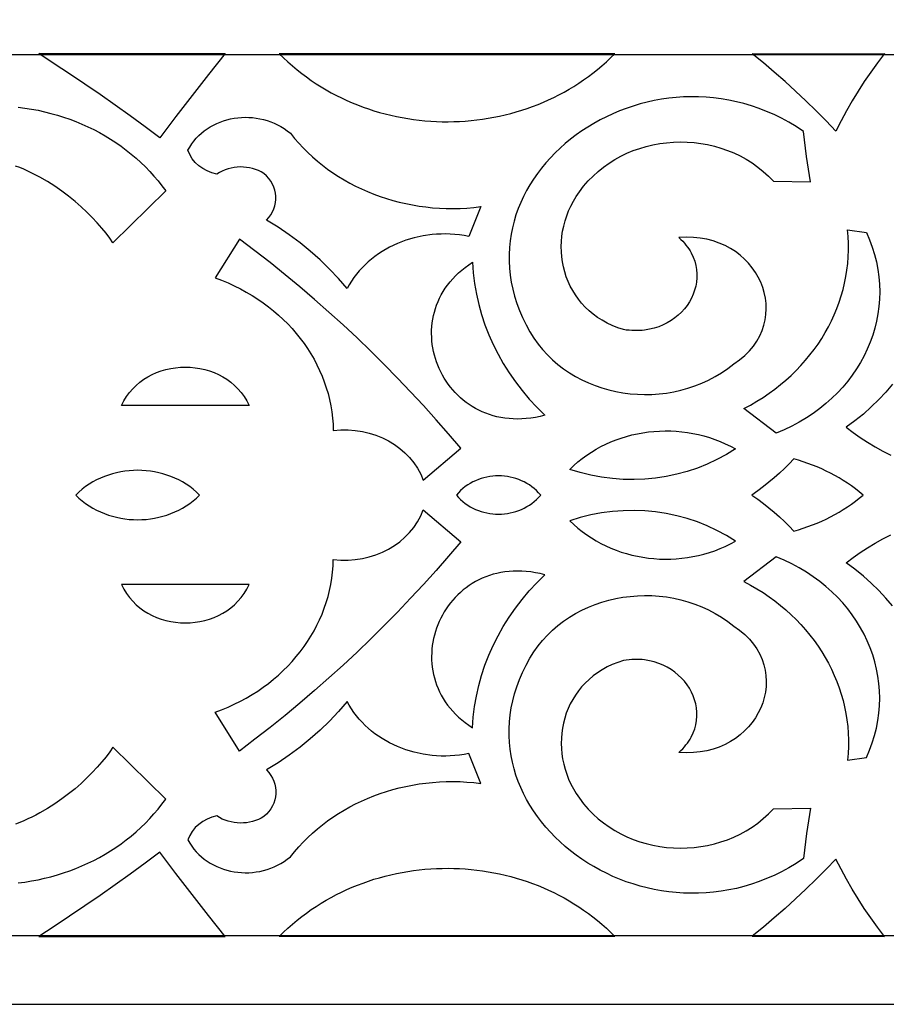
# Model space of a CAD drawing. Extents: x -825 to 825, y -450 to 450.
# Drawn here: x -82 to -14, y -300 to -223 of the extents above; entities that cross this region are included whole.
import ezdxf

# ---------------------------------------------------------------- set-up
doc = ezdxf.new("R2010")
doc.units = 0
doc.layers.add('CALQUE2', color=18, linetype='CONTINUOUS')
doc.layers.add('LAYER_1', color=18, linetype='CONTINUOUS')

msp = doc.modelspace()

# ---------------------------------------------------------------- linework, layer by layer
at = {"layer": 'CALQUE2'}
for points in [[(-669.6, 294.6), (-669.6, -294.6), (669.6, -294.6), (669.6, 294.6)], [(-600.4, -225.4), (600.4, -225.4), (600.4, 225.4), (-600.4, 225.4)], [(-66.085, -225.334), (-67.4, -226.968), (-68.696, -228.613), (-69.973, -230.269), (-71.23, -231.938), (-72.388, -231.077), (-73.554, -230.227), (-74.73, -229.386), (-75.915, -228.555), (-77.109, -227.735), (-78.311, -226.924), (-79.522, -226.124), (-80.743, -225.334)], [(-61.837, -225.336), (-61.5, -225.668), (-61.155, -225.989), (-60.803, -226.3), (-60.444, -226.599), (-60.079, -226.888), (-59.707, -227.167), (-59.329, -227.435), (-58.945, -227.692), (-58.555, -227.938), (-58.16, -228.174), (-57.759, -228.399), (-57.354, -228.613), (-56.944, -228.817), (-56.53, -229.01), (-56.111, -229.192), (-55.688, -229.364), (-55.261, -229.526), (-54.831, -229.676), (-54.398, -229.816), (-53.962, -229.946), (-53.523, -230.065), (-53.081, -230.173), (-52.637, -230.271), (-52.191, -230.359), (-51.743, -230.436), (-51.294, -230.502), (-50.844, -230.558), (-50.392, -230.603), (-49.939, -230.638), (-49.486, -230.663), (-49.033, -230.677), (-48.579, -230.68), (-48.126, -230.673), (-47.673, -230.656), (-47.221, -230.628), (-46.769, -230.59), (-46.319, -230.541), (-45.87, -230.482), (-45.423, -230.413), (-44.977, -230.333), (-44.534, -230.243), (-44.093, -230.143), (-43.655, -230.032), (-43.219, -229.911), (-42.787, -229.78), (-42.357, -229.638), (-41.932, -229.486), (-41.51, -229.324), (-41.092, -229.151), (-40.679, -228.968), (-40.27, -228.775), (-39.866, -228.572), (-39.467, -228.358), (-39.073, -228.135), (-38.684, -227.901), (-38.302, -227.656), (-37.925, -227.402), (-37.555, -227.137), (-37.191, -226.863), (-36.834, -226.578), (-36.484, -226.283), (-36.141, -225.977), (-35.806, -225.662), (-35.478, -225.336)], [(-14.277, -225.335), (-14.832, -226.055), (-15.365, -226.787), (-15.876, -227.531), (-16.366, -228.286), (-16.834, -229.052), (-17.279, -229.829), (-17.702, -230.615), (-18.103, -231.412), (-18.874, -230.612), (-19.66, -229.823), (-20.461, -229.047), (-21.275, -228.282), (-22.104, -227.528), (-22.946, -226.787), (-23.802, -226.058), (-24.672, -225.341)], [(-38.255, -236.194), (-37.924, -235.751), (-37.568, -235.335), (-37.19, -234.944), (-36.791, -234.58), (-36.371, -234.243), (-35.933, -233.931), (-35.479, -233.646), (-35.009, -233.388), (-34.525, -233.156), (-34.029, -232.951), (-33.522, -232.773), (-33.006, -232.621), (-32.481, -232.497), (-31.951, -232.4), (-31.415, -232.329), (-30.876, -232.286), (-30.336, -232.27), (-29.794, -232.282), (-29.254, -232.321), (-28.717, -232.387), (-28.183, -232.482), (-27.655, -232.603), (-27.134, -232.753), (-26.622, -232.93), (-26.12, -233.136), (-25.629, -233.369), (-25.152, -233.631), (-24.689, -233.92), (-24.242, -234.238), (-23.812, -234.584), (-23.402, -234.959), (-23.012, -235.362), (-20.107, -235.399), (-20.407, -233.422), (-20.657, -231.439), (-21.226, -231.068), (-21.801, -230.726), (-22.38, -230.412), (-22.964, -230.126), (-23.551, -229.869), (-24.142, -229.638), (-24.734, -229.435), (-25.329, -229.258), (-25.925, -229.106), (-26.522, -228.98), (-27.118, -228.88), (-27.714, -228.803), (-28.308, -228.751), (-28.901, -228.722), (-29.49, -228.717), (-30.077, -228.734), (-30.66, -228.773), (-31.238, -228.834), (-31.812, -228.917), (-32.379, -229.02), (-32.94, -229.143), (-33.494, -229.287), (-34.041, -229.45), (-34.579, -229.632), (-35.109, -229.832), (-35.629, -230.051), (-36.139, -230.287), (-36.638, -230.541), (-37.125, -230.811), (-37.601, -231.097), (-38.064, -231.399), (-38.514, -231.716), (-38.95, -232.048), (-39.371, -232.395), (-39.778, -232.755), (-40.168, -233.129), (-40.542, -233.516), (-40.899, -233.916), (-41.238, -234.327), (-41.559, -234.75), (-41.862, -235.185), (-42.144, -235.63), (-42.407, -236.085), (-42.648, -236.55), (-42.868, -237.024), (-43.067, -237.508), (-43.242, -237.999), (-43.394, -238.499), (-43.522, -239.006), (-43.626, -239.52), (-43.704, -240.04), (-43.757, -240.567), (-43.783, -241.099), (-43.782, -241.637), (-43.753, -242.179), (-43.696, -242.726), (-43.61, -243.276), (-43.494, -243.829), (-43.348, -244.386), (-43.172, -244.945), (-42.963, -245.505), (-42.723, -246.068), (-42.45, -246.631), (-42.143, -247.195), (-41.84, -247.681), (-41.509, -248.144), (-41.153, -248.583), (-40.772, -248.997), (-40.369, -249.386), (-39.944, -249.75), (-39.499, -250.089), (-39.036, -250.402), (-38.556, -250.69), (-38.06, -250.952), (-37.55, -251.187), (-37.027, -251.397), (-36.493, -251.58), (-35.949, -251.736), (-35.397, -251.864), (-34.838, -251.966), (-34.273, -252.04), (-33.705, -252.087), (-33.133, -252.105), (-32.561, -252.096), (-31.989, -252.058), (-31.418, -251.991), (-30.851, -251.896), (-30.288, -251.771), (-29.732, -251.617), (-29.183, -251.434), (-28.643, -251.221), (-28.113, -250.978), (-27.595, -250.704), (-27.09, -250.401), (-26.601, -250.066), (-26.127, -249.701), (-25.673, -249.379), (-25.266, -249.036), (-24.906, -248.675), (-24.591, -248.298), (-24.32, -247.907), (-24.093, -247.504), (-23.908, -247.091), (-23.765, -246.67), (-23.663, -246.245), (-23.6, -245.815), (-23.577, -245.385), (-23.591, -244.955), (-23.643, -244.528), (-23.73, -244.106), (-23.853, -243.691), (-24.011, -243.286), (-24.201, -242.892), (-24.424, -242.511), (-24.679, -242.146), (-24.964, -241.799), (-25.279, -241.472), (-25.623, -241.166), (-25.994, -240.885), (-26.393, -240.63), (-26.817, -240.403), (-27.267, -240.206), (-27.741, -240.042), (-28.238, -239.913), (-28.758, -239.82), (-29.299, -239.766), (-29.86, -239.754), (-30.441, -239.784), (-30.289, -239.926), (-30.145, -240.071), (-30.011, -240.219), (-29.886, -240.369), (-29.77, -240.522), (-29.663, -240.676), (-29.564, -240.832), (-29.475, -240.99), (-29.32, -241.31), (-29.199, -241.635), (-29.11, -241.963), (-29.053, -242.293), (-29.026, -242.623), (-29.029, -242.952), (-29.061, -243.278), (-29.12, -243.601), (-29.207, -243.918), (-29.319, -244.228), (-29.457, -244.529), (-29.619, -244.821), (-29.804, -245.102), (-30.012, -245.371), (-30.241, -245.625), (-30.492, -245.864), (-30.762, -246.086), (-31.051, -246.29), (-31.358, -246.474), (-31.682, -246.637), (-32.023, -246.777), (-32.379, -246.893), (-32.75, -246.984), (-33.134, -247.048), (-33.331, -247.069), (-33.531, -247.083), (-33.734, -247.09), (-33.94, -247.089), (-34.148, -247.081), (-34.36, -247.064), (-34.573, -247.039), (-34.789, -247.006), (-35.242, -246.858), (-35.673, -246.686), (-36.083, -246.493), (-36.471, -246.279), (-36.837, -246.045), (-37.181, -245.792), (-37.504, -245.522), (-37.805, -245.235), (-38.083, -244.932), (-38.34, -244.616), (-38.575, -244.286), (-38.787, -243.943), (-38.977, -243.59), (-39.145, -243.227), (-39.29, -242.854), (-39.413, -242.474), (-39.513, -242.087), (-39.591, -241.694), (-39.645, -241.296), (-39.677, -240.895), (-39.687, -240.491), (-39.673, -240.086), (-39.636, -239.68), (-39.576, -239.276), (-39.493, -238.873), (-39.386, -238.473), (-39.256, -238.077), (-39.103, -237.686), (-38.926, -237.301), (-38.726, -236.923), (-38.502, -236.554)], [(-69.02, -232.923), (-68.877, -232.668), (-68.719, -232.425), (-68.547, -232.195), (-68.362, -231.978), (-68.164, -231.774), (-67.954, -231.582), (-67.733, -231.404), (-67.502, -231.239), (-67.262, -231.087), (-67.013, -230.949), (-66.757, -230.825), (-66.493, -230.714), (-66.224, -230.617), (-65.948, -230.534), (-65.669, -230.466), (-65.385, -230.411), (-65.098, -230.371), (-64.809, -230.346), (-64.519, -230.335), (-64.228, -230.339), (-63.937, -230.358), (-63.647, -230.392), (-63.358, -230.441), (-63.072, -230.506), (-62.79, -230.586), (-62.511, -230.682), (-62.238, -230.793), (-61.97, -230.92), (-61.708, -231.063), (-61.454, -231.223), (-61.207, -231.398), (-60.97, -231.59), (-60.65, -231.986), (-60.315, -232.37), (-59.967, -232.742), (-59.606, -233.101), (-59.233, -233.447), (-58.847, -233.78), (-58.449, -234.101), (-58.04, -234.408), (-57.62, -234.701), (-57.19, -234.981), (-56.75, -235.247), (-56.3, -235.5), (-55.841, -235.738), (-55.374, -235.962), (-54.898, -236.171), (-54.415, -236.366), (-53.925, -236.546), (-53.427, -236.711), (-52.924, -236.861), (-52.414, -236.995), (-51.899, -237.114), (-51.379, -237.217), (-50.854, -237.305), (-50.325, -237.377), (-49.792, -237.432), (-49.257, -237.471), (-48.718, -237.493), (-48.177, -237.499), (-47.634, -237.488), (-47.09, -237.46), (-46.545, -237.414), (-45.999, -237.351), (-46.949, -239.695), (-47.312, -239.627), (-47.676, -239.573), (-48.04, -239.534), (-48.403, -239.509), (-48.765, -239.497), (-49.125, -239.5), (-49.483, -239.516), (-49.839, -239.545), (-50.542, -239.643), (-51.23, -239.793), (-51.899, -239.992), (-52.546, -240.239), (-53.168, -240.533), (-53.761, -240.873), (-54.045, -241.059), (-54.321, -241.256), (-54.588, -241.464), (-54.845, -241.682), (-55.093, -241.91), (-55.33, -242.148), (-55.557, -242.396), (-55.772, -242.654), (-55.976, -242.921), (-56.167, -243.197), (-56.346, -243.483), (-56.513, -243.777), (-57.179, -243), (-57.883, -242.251), (-58.624, -241.532), (-59.4, -240.843), (-60.21, -240.185), (-61.053, -239.56), (-61.927, -238.968), (-62.832, -238.41), (-62.648, -238.203), (-62.491, -237.984), (-62.361, -237.756), (-62.257, -237.521), (-62.179, -237.28), (-62.128, -237.035), (-62.104, -236.787), (-62.105, -236.539), (-62.133, -236.293), (-62.186, -236.049), (-62.265, -235.81), (-62.37, -235.577), (-62.501, -235.352), (-62.657, -235.137), (-62.838, -234.934), (-63.045, -234.745), (-63.258, -234.623), (-63.479, -234.517), (-63.706, -234.429), (-63.939, -234.357), (-64.176, -234.302), (-64.416, -234.263), (-64.658, -234.241), (-64.901, -234.236), (-65.144, -234.248), (-65.385, -234.276), (-65.624, -234.321), (-65.859, -234.382), (-66.09, -234.46), (-66.314, -234.554), (-66.531, -234.665), (-66.74, -234.792), (-67.137, -234.691), (-67.51, -234.545), (-67.856, -234.358), (-68.169, -234.133), (-68.446, -233.874), (-68.683, -233.584), (-68.875, -233.265)], [(-25.33, -253.208), (-24.815, -252.93), (-24.314, -252.638), (-23.828, -252.332), (-23.357, -252.012), (-22.901, -251.678), (-22.46, -251.331), (-22.034, -250.972), (-21.624, -250.6), (-21.231, -250.217), (-20.853, -249.822), (-20.492, -249.417), (-20.148, -249.001), (-19.821, -248.575), (-19.512, -248.14), (-19.22, -247.696), (-18.945, -247.243), (-18.689, -246.782), (-18.451, -246.313), (-18.232, -245.836), (-18.031, -245.353), (-17.849, -244.863), (-17.687, -244.368), (-17.545, -243.866), (-17.422, -243.36), (-17.319, -242.849), (-17.237, -242.333), (-17.175, -241.814), (-17.134, -241.291), (-17.115, -240.766), (-17.116, -240.237), (-17.14, -239.707), (-17.185, -239.175), (-15.71, -239.383), (-15.461, -239.956), (-15.246, -240.533), (-15.065, -241.114), (-14.918, -241.697), (-14.805, -242.281), (-14.724, -242.866), (-14.676, -243.451), (-14.661, -244.034), (-14.676, -244.615), (-14.723, -245.193), (-14.801, -245.766), (-14.91, -246.335), (-15.048, -246.897), (-15.216, -247.452), (-15.413, -247.999), (-15.638, -248.536), (-15.892, -249.064), (-16.174, -249.582), (-16.483, -250.087), (-16.819, -250.579), (-17.181, -251.058), (-17.57, -251.522), (-17.984, -251.97), (-18.424, -252.402), (-18.888, -252.816), (-19.377, -253.211), (-19.889, -253.587), (-20.426, -253.943), (-20.985, -254.277), (-21.567, -254.589), (-22.171, -254.878), (-22.798, -255.142)], [(-66.884, -242.935), (-66.37, -243.128), (-65.867, -243.338), (-65.375, -243.562), (-64.896, -243.802), (-64.429, -244.056), (-63.974, -244.324), (-63.533, -244.606), (-63.105, -244.901), (-62.69, -245.209), (-62.289, -245.53), (-61.902, -245.863), (-61.529, -246.207), (-61.172, -246.563), (-60.829, -246.93), (-60.502, -247.307), (-60.19, -247.694), (-59.895, -248.091), (-59.615, -248.497), (-59.353, -248.913), (-59.107, -249.336), (-58.879, -249.768), (-58.668, -250.208), (-58.475, -250.654), (-58.3, -251.108), (-58.144, -251.568), (-58.006, -252.035), (-57.888, -252.506), (-57.789, -252.984), (-57.71, -253.466), (-57.65, -253.953), (-57.612, -254.443), (-57.593, -254.938), (-57.011, -254.887), (-56.435, -254.883), (-55.867, -254.923), (-55.311, -255.007), (-54.768, -255.133), (-54.243, -255.298), (-53.737, -255.503), (-53.254, -255.745), (-52.795, -256.023), (-52.365, -256.334), (-51.965, -256.679), (-51.599, -257.055), (-51.269, -257.46), (-50.977, -257.893), (-50.728, -258.353), (-50.523, -258.838), (-47.586, -256.329), (-48.541, -255.199), (-49.515, -254.082), (-50.507, -252.978), (-51.517, -251.888), (-52.545, -250.81), (-53.59, -249.747), (-54.652, -248.697), (-55.732, -247.661), (-56.828, -246.639), (-57.942, -245.632), (-59.072, -244.639), (-60.218, -243.66), (-61.381, -242.696), (-62.56, -241.747), (-63.754, -240.813), (-64.965, -239.895)], [(-46.653, -241.722), (-46.593, -242.559), (-46.492, -243.39), (-46.349, -244.213), (-46.165, -245.028), (-45.941, -245.834), (-45.678, -246.628), (-45.375, -247.411), (-45.033, -248.181), (-44.653, -248.937), (-44.236, -249.677), (-43.782, -250.401), (-43.291, -251.107), (-42.764, -251.795), (-42.201, -252.463), (-41.604, -253.11), (-40.972, -253.735), (-41.345, -253.826), (-41.713, -253.9), (-42.074, -253.957), (-42.43, -253.997), (-42.779, -254.021), (-43.122, -254.029), (-43.459, -254.022), (-43.788, -254), (-44.111, -253.963), (-44.427, -253.913), (-44.735, -253.848), (-45.037, -253.771), (-45.33, -253.68), (-45.617, -253.577), (-45.895, -253.462), (-46.165, -253.336), (-46.427, -253.198), (-46.681, -253.049), (-46.926, -252.891), (-47.163, -252.722), (-47.391, -252.543), (-47.61, -252.356), (-47.82, -252.159), (-48.021, -251.955), (-48.212, -251.742), (-48.394, -251.522), (-48.566, -251.295), (-48.728, -251.062), (-48.881, -250.822), (-49.023, -250.576), (-49.154, -250.325), (-49.275, -250.069), (-49.386, -249.808), (-49.485, -249.544), (-49.574, -249.275), (-49.651, -249.003), (-49.718, -248.728), (-49.772, -248.451), (-49.815, -248.172), (-49.847, -247.891), (-49.866, -247.608), (-49.873, -247.325), (-49.868, -247.042), (-49.851, -246.758), (-49.821, -246.475), (-49.778, -246.193), (-49.723, -245.912), (-49.654, -245.632), (-49.572, -245.355), (-49.477, -245.08), (-49.368, -244.808), (-49.246, -244.539), (-49.11, -244.274), (-48.959, -244.013), (-48.795, -243.757), (-48.616, -243.505), (-48.423, -243.259), (-48.215, -243.019), (-47.993, -242.785), (-47.755, -242.558), (-47.503, -242.337), (-47.235, -242.124), (-46.951, -241.919)], [(-74.223, -252.981), (-74.043, -252.614), (-73.838, -252.272), (-73.608, -251.952), (-73.356, -251.657), (-73.083, -251.385), (-72.792, -251.137), (-72.484, -250.912), (-72.16, -250.711), (-71.822, -250.534), (-71.473, -250.38), (-71.113, -250.25), (-70.745, -250.144), (-70.369, -250.061), (-69.989, -250.002), (-69.605, -249.966), (-69.22, -249.955), (-68.835, -249.966), (-68.451, -250.002), (-68.071, -250.061), (-67.695, -250.144), (-67.327, -250.25), (-66.967, -250.38), (-66.618, -250.534), (-66.28, -250.711), (-65.956, -250.912), (-65.648, -251.137), (-65.357, -251.385), (-65.084, -251.657), (-64.832, -251.952), (-64.602, -252.272), (-64.397, -252.614), (-64.217, -252.981)], [(-39.016, -257.985), (-38.7, -257.683), (-38.372, -257.396), (-38.032, -257.125), (-37.681, -256.869), (-37.32, -256.629), (-36.949, -256.404), (-36.569, -256.196), (-36.18, -256.003), (-35.783, -255.827), (-35.379, -255.667), (-34.968, -255.523), (-34.552, -255.395), (-34.13, -255.283), (-33.704, -255.188), (-33.274, -255.11), (-32.841, -255.048), (-32.405, -255.002), (-31.967, -254.974), (-31.527, -254.962), (-31.087, -254.967), (-30.647, -254.99), (-30.208, -255.029), (-29.77, -255.085), (-29.334, -255.159), (-28.9, -255.25), (-28.47, -255.359), (-28.043, -255.484), (-27.622, -255.628), (-27.205, -255.789), (-26.795, -255.968), (-26.39, -256.165), (-25.993, -256.379), (-26.708, -256.822), (-27.448, -257.221), (-28.21, -257.576), (-28.992, -257.885), (-29.792, -258.15), (-30.607, -258.368), (-31.434, -258.541), (-32.271, -258.668), (-33.115, -258.749), (-33.964, -258.782), (-34.815, -258.769), (-35.666, -258.708), (-36.514, -258.6), (-37.357, -258.443), (-38.191, -258.239)], [(-15.969, -260), (-16.268, -259.753), (-16.573, -259.516), (-16.884, -259.288), (-17.202, -259.07), (-17.525, -258.861), (-17.854, -258.661), (-18.188, -258.47), (-18.528, -258.289), (-18.873, -258.116), (-19.222, -257.953), (-19.577, -257.798), (-19.936, -257.652), (-20.3, -257.516), (-20.668, -257.388), (-21.04, -257.269), (-21.416, -257.158), (-21.777, -257.546), (-22.153, -257.922), (-22.543, -258.289), (-22.948, -258.646), (-23.367, -258.995), (-23.798, -259.336), (-24.243, -259.671), (-24.7, -260), (-24.243, -260.329), (-23.798, -260.664), (-23.367, -261.005), (-22.948, -261.354), (-22.543, -261.711), (-22.153, -262.078), (-21.777, -262.454), (-21.416, -262.842), (-21.04, -262.731), (-20.668, -262.612), (-20.3, -262.484), (-19.936, -262.348), (-19.577, -262.202), (-19.222, -262.047), (-18.873, -261.884), (-18.528, -261.711), (-18.188, -261.53), (-17.854, -261.339), (-17.525, -261.139), (-17.202, -260.93), (-16.884, -260.712), (-16.573, -260.484), (-16.268, -260.247)], [(-68.101, -260), (-68.349, -259.765), (-68.607, -259.545), (-68.876, -259.34), (-69.154, -259.15), (-69.441, -258.976), (-69.736, -258.817), (-70.039, -258.673), (-70.347, -258.544), (-70.662, -258.43), (-70.981, -258.331), (-71.305, -258.248), (-71.633, -258.18), (-71.963, -258.127), (-72.296, -258.089), (-72.63, -258.066), (-72.965, -258.058), (-73.299, -258.066), (-73.634, -258.089), (-73.966, -258.127), (-74.297, -258.18), (-74.624, -258.248), (-74.948, -258.331), (-75.268, -258.43), (-75.582, -258.544), (-75.891, -258.673), (-76.193, -258.817), (-76.488, -258.976), (-76.775, -259.15), (-77.053, -259.34), (-77.322, -259.545), (-77.581, -259.765), (-77.829, -260), (-77.581, -260.235), (-77.322, -260.455), (-77.053, -260.66), (-76.775, -260.85), (-76.488, -261.024), (-76.193, -261.183), (-75.891, -261.327), (-75.582, -261.456), (-75.268, -261.57), (-74.948, -261.669), (-74.624, -261.752), (-74.297, -261.82), (-73.966, -261.873), (-73.634, -261.911), (-73.299, -261.934), (-72.965, -261.942), (-72.63, -261.934), (-72.296, -261.911), (-71.963, -261.873), (-71.633, -261.82), (-71.305, -261.752), (-70.981, -261.669), (-70.662, -261.57), (-70.347, -261.456), (-70.039, -261.327), (-69.736, -261.183), (-69.441, -261.024), (-69.154, -260.85), (-68.876, -260.66), (-68.607, -260.455), (-68.349, -260.235)], [(-41.298, -260), (-41.46, -259.818), (-41.631, -259.648), (-41.81, -259.49), (-41.997, -259.344), (-42.19, -259.209), (-42.39, -259.086), (-42.595, -258.974), (-42.806, -258.874), (-43.021, -258.786), (-43.241, -258.71), (-43.463, -258.646), (-43.689, -258.593), (-43.917, -258.552), (-44.147, -258.522), (-44.378, -258.505), (-44.609, -258.499), (-44.841, -258.505), (-45.071, -258.522), (-45.301, -258.551), (-45.529, -258.592), (-45.755, -258.645), (-45.978, -258.71), (-46.197, -258.786), (-46.413, -258.874), (-46.624, -258.973), (-46.829, -259.085), (-47.029, -259.208), (-47.223, -259.343), (-47.409, -259.49), (-47.588, -259.648), (-47.76, -259.818), (-47.922, -260), (-47.76, -260.182), (-47.588, -260.352), (-47.409, -260.51), (-47.223, -260.657), (-47.029, -260.792), (-46.829, -260.915), (-46.624, -261.027), (-46.413, -261.126), (-46.197, -261.214), (-45.978, -261.29), (-45.755, -261.355), (-45.529, -261.408), (-45.301, -261.449), (-45.071, -261.478), (-44.841, -261.495), (-44.609, -261.501), (-44.378, -261.495), (-44.147, -261.478), (-43.917, -261.448), (-43.689, -261.407), (-43.463, -261.354), (-43.241, -261.29), (-43.021, -261.214), (-42.806, -261.126), (-42.595, -261.026), (-42.39, -260.914), (-42.19, -260.791), (-41.997, -260.656), (-41.81, -260.51), (-41.631, -260.352), (-41.46, -260.182)], [(-66.884, -277.065), (-66.37, -276.872), (-65.867, -276.662), (-65.375, -276.438), (-64.896, -276.198), (-64.429, -275.944), (-63.974, -275.676), (-63.533, -275.394), (-63.105, -275.099), (-62.69, -274.791), (-62.289, -274.47), (-61.902, -274.137), (-61.529, -273.793), (-61.172, -273.437), (-60.829, -273.07), (-60.502, -272.693), (-60.19, -272.306), (-59.895, -271.909), (-59.615, -271.503), (-59.353, -271.087), (-59.107, -270.664), (-58.879, -270.232), (-58.668, -269.792), (-58.475, -269.346), (-58.3, -268.892), (-58.144, -268.432), (-58.006, -267.965), (-57.888, -267.494), (-57.789, -267.016), (-57.71, -266.534), (-57.65, -266.047), (-57.612, -265.557), (-57.593, -265.062), (-57.011, -265.113), (-56.435, -265.117), (-55.867, -265.077), (-55.311, -264.993), (-54.768, -264.867), (-54.243, -264.702), (-53.737, -264.497), (-53.254, -264.255), (-52.795, -263.977), (-52.365, -263.666), (-51.965, -263.321), (-51.599, -262.945), (-51.269, -262.54), (-50.977, -262.107), (-50.728, -261.647), (-50.523, -261.162), (-47.586, -263.671), (-48.541, -264.801), (-49.515, -265.918), (-50.507, -267.022), (-51.517, -268.112), (-52.545, -269.19), (-53.59, -270.253), (-54.652, -271.303), (-55.732, -272.339), (-56.828, -273.361), (-57.942, -274.368), (-59.072, -275.361), (-60.218, -276.34), (-61.381, -277.304), (-62.56, -278.253), (-63.754, -279.187), (-64.965, -280.105)], [(-39.016, -262.015), (-38.7, -262.317), (-38.372, -262.604), (-38.032, -262.875), (-37.681, -263.131), (-37.32, -263.371), (-36.949, -263.596), (-36.569, -263.804), (-36.18, -263.997), (-35.783, -264.173), (-35.379, -264.333), (-34.968, -264.477), (-34.552, -264.605), (-34.13, -264.717), (-33.704, -264.812), (-33.274, -264.89), (-32.841, -264.952), (-32.405, -264.998), (-31.967, -265.026), (-31.527, -265.038), (-31.087, -265.033), (-30.647, -265.01), (-30.208, -264.971), (-29.77, -264.915), (-29.334, -264.841), (-28.9, -264.75), (-28.47, -264.641), (-28.043, -264.516), (-27.622, -264.372), (-27.205, -264.211), (-26.795, -264.032), (-26.39, -263.835), (-25.993, -263.621), (-26.708, -263.178), (-27.448, -262.779), (-28.21, -262.424), (-28.992, -262.115), (-29.792, -261.85), (-30.607, -261.632), (-31.434, -261.459), (-32.271, -261.332), (-33.115, -261.251), (-33.964, -261.218), (-34.815, -261.231), (-35.666, -261.292), (-36.514, -261.4), (-37.357, -261.557), (-38.191, -261.761)], [(-25.33, -266.792), (-24.815, -267.07), (-24.314, -267.362), (-23.828, -267.668), (-23.357, -267.988), (-22.901, -268.322), (-22.46, -268.669), (-22.034, -269.028), (-21.624, -269.4), (-21.231, -269.783), (-20.853, -270.178), (-20.492, -270.583), (-20.148, -270.999), (-19.821, -271.425), (-19.512, -271.86), (-19.22, -272.304), (-18.945, -272.757), (-18.689, -273.218), (-18.451, -273.687), (-18.232, -274.164), (-18.031, -274.647), (-17.849, -275.137), (-17.687, -275.632), (-17.545, -276.134), (-17.422, -276.64), (-17.319, -277.151), (-17.237, -277.667), (-17.175, -278.186), (-17.134, -278.709), (-17.115, -279.234), (-17.116, -279.763), (-17.14, -280.293), (-17.185, -280.825), (-15.71, -280.617), (-15.461, -280.044), (-15.246, -279.467), (-15.065, -278.886), (-14.918, -278.303), (-14.805, -277.719), (-14.724, -277.134), (-14.676, -276.549), (-14.661, -275.966), (-14.676, -275.385), (-14.723, -274.807), (-14.801, -274.234), (-14.91, -273.665), (-15.048, -273.103), (-15.216, -272.548), (-15.413, -272.001), (-15.638, -271.464), (-15.892, -270.936), (-16.174, -270.418), (-16.483, -269.913), (-16.819, -269.421), (-17.181, -268.942), (-17.57, -268.478), (-17.984, -268.03), (-18.424, -267.598), (-18.888, -267.184), (-19.377, -266.789), (-19.889, -266.413), (-20.426, -266.057), (-20.985, -265.723), (-21.567, -265.411), (-22.171, -265.122), (-22.798, -264.858)], [(-46.653, -278.278), (-46.593, -277.441), (-46.492, -276.61), (-46.349, -275.787), (-46.165, -274.972), (-45.941, -274.166), (-45.678, -273.372), (-45.375, -272.589), (-45.033, -271.819), (-44.653, -271.063), (-44.236, -270.323), (-43.782, -269.599), (-43.291, -268.893), (-42.764, -268.205), (-42.201, -267.537), (-41.604, -266.89), (-40.972, -266.265), (-41.345, -266.174), (-41.713, -266.1), (-42.074, -266.043), (-42.43, -266.003), (-42.779, -265.979), (-43.122, -265.971), (-43.459, -265.978), (-43.788, -266), (-44.111, -266.037), (-44.427, -266.087), (-44.735, -266.152), (-45.037, -266.229), (-45.33, -266.32), (-45.617, -266.423), (-45.895, -266.538), (-46.165, -266.664), (-46.427, -266.802), (-46.681, -266.951), (-46.926, -267.109), (-47.163, -267.278), (-47.391, -267.457), (-47.61, -267.644), (-47.82, -267.841), (-48.021, -268.045), (-48.212, -268.258), (-48.394, -268.478), (-48.566, -268.705), (-48.728, -268.938), (-48.881, -269.178), (-49.023, -269.424), (-49.154, -269.675), (-49.275, -269.931), (-49.386, -270.192), (-49.485, -270.456), (-49.574, -270.725), (-49.651, -270.997), (-49.718, -271.272), (-49.772, -271.549), (-49.815, -271.828), (-49.847, -272.109), (-49.866, -272.392), (-49.873, -272.675), (-49.868, -272.958), (-49.851, -273.242), (-49.821, -273.525), (-49.778, -273.807), (-49.723, -274.088), (-49.654, -274.368), (-49.572, -274.645), (-49.477, -274.92), (-49.368, -275.192), (-49.246, -275.461), (-49.11, -275.726), (-48.959, -275.987), (-48.795, -276.243), (-48.616, -276.495), (-48.423, -276.741), (-48.215, -276.981), (-47.993, -277.215), (-47.755, -277.442), (-47.503, -277.663), (-47.235, -277.876), (-46.951, -278.081)], [(-74.223, -267.019), (-74.043, -267.386), (-73.838, -267.728), (-73.608, -268.048), (-73.356, -268.343), (-73.083, -268.615), (-72.792, -268.863), (-72.484, -269.088), (-72.16, -269.289), (-71.822, -269.466), (-71.473, -269.62), (-71.113, -269.75), (-70.745, -269.856), (-70.369, -269.939), (-69.989, -269.998), (-69.605, -270.034), (-69.22, -270.045), (-68.835, -270.034), (-68.451, -269.998), (-68.071, -269.939), (-67.695, -269.856), (-67.327, -269.75), (-66.967, -269.62), (-66.618, -269.466), (-66.28, -269.289), (-65.956, -269.088), (-65.648, -268.863), (-65.357, -268.615), (-65.084, -268.343), (-64.832, -268.048), (-64.602, -267.728), (-64.397, -267.386), (-64.217, -267.019)], [(-38.255, -283.806), (-37.924, -284.249), (-37.568, -284.665), (-37.19, -285.056), (-36.791, -285.42), (-36.371, -285.757), (-35.933, -286.069), (-35.479, -286.354), (-35.009, -286.612), (-34.525, -286.844), (-34.029, -287.049), (-33.522, -287.227), (-33.006, -287.379), (-32.481, -287.503), (-31.951, -287.6), (-31.415, -287.671), (-30.876, -287.714), (-30.336, -287.73), (-29.794, -287.718), (-29.254, -287.679), (-28.717, -287.613), (-28.183, -287.518), (-27.655, -287.397), (-27.134, -287.247), (-26.622, -287.07), (-26.12, -286.864), (-25.629, -286.631), (-25.152, -286.369), (-24.689, -286.08), (-24.242, -285.762), (-23.812, -285.416), (-23.402, -285.041), (-23.012, -284.638), (-20.107, -284.601), (-20.407, -286.578), (-20.657, -288.561), (-21.226, -288.932), (-21.801, -289.274), (-22.38, -289.588), (-22.964, -289.874), (-23.551, -290.131), (-24.142, -290.362), (-24.734, -290.565), (-25.329, -290.742), (-25.925, -290.894), (-26.522, -291.02), (-27.118, -291.12), (-27.714, -291.197), (-28.308, -291.249), (-28.901, -291.278), (-29.49, -291.283), (-30.077, -291.266), (-30.66, -291.227), (-31.238, -291.166), (-31.812, -291.083), (-32.379, -290.98), (-32.94, -290.857), (-33.494, -290.713), (-34.041, -290.55), (-34.579, -290.368), (-35.109, -290.168), (-35.629, -289.949), (-36.139, -289.713), (-36.638, -289.459), (-37.125, -289.189), (-37.601, -288.903), (-38.064, -288.601), (-38.514, -288.284), (-38.95, -287.952), (-39.371, -287.605), (-39.778, -287.245), (-40.168, -286.871), (-40.542, -286.484), (-40.899, -286.084), (-41.238, -285.673), (-41.559, -285.25), (-41.862, -284.815), (-42.144, -284.37), (-42.407, -283.915), (-42.648, -283.45), (-42.868, -282.976), (-43.067, -282.492), (-43.242, -282.001), (-43.394, -281.501), (-43.522, -280.994), (-43.626, -280.48), (-43.704, -279.96), (-43.757, -279.433), (-43.783, -278.901), (-43.782, -278.363), (-43.753, -277.821), (-43.696, -277.274), (-43.61, -276.724), (-43.494, -276.171), (-43.348, -275.614), (-43.172, -275.055), (-42.963, -274.495), (-42.723, -273.932), (-42.45, -273.369), (-42.143, -272.805), (-41.84, -272.319), (-41.509, -271.856), (-41.153, -271.417), (-40.772, -271.003), (-40.369, -270.614), (-39.944, -270.25), (-39.499, -269.911), (-39.036, -269.598), (-38.556, -269.31), (-38.06, -269.048), (-37.55, -268.813), (-37.027, -268.603), (-36.493, -268.42), (-35.949, -268.264), (-35.397, -268.136), (-34.838, -268.034), (-34.273, -267.96), (-33.705, -267.913), (-33.133, -267.895), (-32.561, -267.904), (-31.989, -267.942), (-31.418, -268.009), (-30.851, -268.104), (-30.288, -268.229), (-29.732, -268.383), (-29.183, -268.566), (-28.643, -268.779), (-28.113, -269.022), (-27.595, -269.296), (-27.09, -269.599), (-26.601, -269.934), (-26.127, -270.299), (-25.673, -270.621), (-25.266, -270.964), (-24.906, -271.325), (-24.591, -271.702), (-24.32, -272.093), (-24.093, -272.496), (-23.908, -272.909), (-23.765, -273.33), (-23.663, -273.755), (-23.6, -274.185), (-23.577, -274.615), (-23.591, -275.045), (-23.643, -275.472), (-23.73, -275.894), (-23.853, -276.309), (-24.011, -276.714), (-24.201, -277.108), (-24.424, -277.489), (-24.679, -277.854), (-24.964, -278.201), (-25.279, -278.528), (-25.623, -278.834), (-25.994, -279.115), (-26.393, -279.37), (-26.817, -279.597), (-27.267, -279.794), (-27.741, -279.958), (-28.238, -280.087), (-28.758, -280.18), (-29.299, -280.234), (-29.86, -280.246), (-30.441, -280.216), (-30.289, -280.074), (-30.145, -279.929), (-30.011, -279.781), (-29.886, -279.631), (-29.77, -279.478), (-29.663, -279.324), (-29.564, -279.168), (-29.475, -279.01), (-29.32, -278.69), (-29.199, -278.365), (-29.11, -278.037), (-29.053, -277.707), (-29.026, -277.377), (-29.029, -277.048), (-29.061, -276.722), (-29.12, -276.399), (-29.207, -276.082), (-29.319, -275.772), (-29.457, -275.471), (-29.619, -275.179), (-29.804, -274.898), (-30.012, -274.629), (-30.241, -274.375), (-30.492, -274.136), (-30.762, -273.914), (-31.051, -273.71), (-31.358, -273.526), (-31.682, -273.363), (-32.023, -273.223), (-32.379, -273.107), (-32.75, -273.016), (-33.134, -272.952), (-33.331, -272.931), (-33.531, -272.917), (-33.734, -272.91), (-33.94, -272.911), (-34.148, -272.919), (-34.36, -272.936), (-34.573, -272.961), (-34.789, -272.994), (-35.242, -273.142), (-35.673, -273.314), (-36.083, -273.507), (-36.471, -273.721), (-36.837, -273.955), (-37.181, -274.208), (-37.504, -274.478), (-37.805, -274.765), (-38.083, -275.068), (-38.34, -275.384), (-38.575, -275.714), (-38.787, -276.057), (-38.977, -276.41), (-39.145, -276.773), (-39.29, -277.146), (-39.413, -277.526), (-39.513, -277.913), (-39.591, -278.306), (-39.645, -278.704), (-39.677, -279.105), (-39.687, -279.509), (-39.673, -279.914), (-39.636, -280.32), (-39.576, -280.724), (-39.493, -281.127), (-39.386, -281.527), (-39.256, -281.923), (-39.103, -282.314), (-38.926, -282.699), (-38.726, -283.077), (-38.502, -283.446)], [(-69.02, -287.077), (-68.877, -287.332), (-68.719, -287.575), (-68.547, -287.805), (-68.362, -288.022), (-68.164, -288.226), (-67.954, -288.418), (-67.733, -288.596), (-67.502, -288.761), (-67.262, -288.913), (-67.013, -289.051), (-66.757, -289.175), (-66.493, -289.286), (-66.224, -289.383), (-65.948, -289.466), (-65.669, -289.534), (-65.385, -289.589), (-65.098, -289.629), (-64.809, -289.654), (-64.519, -289.665), (-64.228, -289.661), (-63.937, -289.642), (-63.647, -289.608), (-63.358, -289.559), (-63.072, -289.494), (-62.79, -289.414), (-62.511, -289.318), (-62.238, -289.207), (-61.97, -289.08), (-61.708, -288.937), (-61.454, -288.777), (-61.207, -288.602), (-60.97, -288.41), (-60.65, -288.014), (-60.315, -287.63), (-59.967, -287.258), (-59.606, -286.899), (-59.233, -286.553), (-58.847, -286.22), (-58.449, -285.899), (-58.04, -285.592), (-57.62, -285.299), (-57.19, -285.019), (-56.75, -284.753), (-56.3, -284.5), (-55.841, -284.262), (-55.374, -284.038), (-54.898, -283.829), (-54.415, -283.634), (-53.925, -283.454), (-53.427, -283.289), (-52.924, -283.139), (-52.414, -283.005), (-51.899, -282.886), (-51.379, -282.783), (-50.854, -282.695), (-50.325, -282.623), (-49.792, -282.568), (-49.257, -282.529), (-48.718, -282.507), (-48.177, -282.501), (-47.634, -282.512), (-47.09, -282.54), (-46.545, -282.586), (-45.999, -282.649), (-46.949, -280.305), (-47.312, -280.373), (-47.676, -280.427), (-48.04, -280.466), (-48.403, -280.491), (-48.765, -280.503), (-49.125, -280.5), (-49.483, -280.484), (-49.839, -280.455), (-50.542, -280.357), (-51.23, -280.207), (-51.899, -280.008), (-52.546, -279.761), (-53.168, -279.467), (-53.761, -279.127), (-54.045, -278.941), (-54.321, -278.744), (-54.588, -278.536), (-54.845, -278.318), (-55.093, -278.09), (-55.33, -277.852), (-55.557, -277.604), (-55.772, -277.346), (-55.976, -277.079), (-56.167, -276.803), (-56.346, -276.517), (-56.513, -276.223), (-57.179, -277), (-57.883, -277.749), (-58.624, -278.468), (-59.4, -279.157), (-60.21, -279.815), (-61.053, -280.44), (-61.927, -281.032), (-62.832, -281.59), (-62.648, -281.797), (-62.491, -282.016), (-62.361, -282.244), (-62.257, -282.479), (-62.179, -282.72), (-62.128, -282.965), (-62.104, -283.213), (-62.105, -283.461), (-62.133, -283.707), (-62.186, -283.951), (-62.265, -284.19), (-62.37, -284.423), (-62.501, -284.648), (-62.657, -284.863), (-62.838, -285.066), (-63.045, -285.255), (-63.258, -285.377), (-63.479, -285.483), (-63.706, -285.571), (-63.939, -285.643), (-64.176, -285.698), (-64.416, -285.737), (-64.658, -285.759), (-64.901, -285.764), (-65.144, -285.752), (-65.385, -285.724), (-65.624, -285.679), (-65.859, -285.618), (-66.09, -285.54), (-66.314, -285.446), (-66.531, -285.335), (-66.74, -285.208), (-67.137, -285.309), (-67.51, -285.455), (-67.856, -285.642), (-68.169, -285.867), (-68.446, -286.126), (-68.683, -286.416), (-68.875, -286.735)], [(-66.085, -294.666), (-67.4, -293.032), (-68.696, -291.387), (-69.973, -289.731), (-71.23, -288.062), (-72.388, -288.923), (-73.554, -289.773), (-74.73, -290.614), (-75.915, -291.445), (-77.109, -292.265), (-78.311, -293.076), (-79.522, -293.876), (-80.743, -294.666)], [(-14.277, -294.665), (-14.832, -293.945), (-15.365, -293.213), (-15.876, -292.469), (-16.366, -291.714), (-16.834, -290.948), (-17.279, -290.171), (-17.702, -289.385), (-18.103, -288.588), (-18.874, -289.388), (-19.66, -290.177), (-20.461, -290.953), (-21.275, -291.718), (-22.104, -292.472), (-22.946, -293.213), (-23.802, -293.942), (-24.672, -294.659)], [(-61.837, -294.664), (-61.5, -294.332), (-61.155, -294.011), (-60.803, -293.7), (-60.444, -293.401), (-60.079, -293.112), (-59.707, -292.833), (-59.329, -292.565), (-58.945, -292.308), (-58.555, -292.062), (-58.16, -291.826), (-57.759, -291.601), (-57.354, -291.387), (-56.944, -291.183), (-56.53, -290.99), (-56.111, -290.808), (-55.688, -290.636), (-55.261, -290.474), (-54.831, -290.324), (-54.398, -290.184), (-53.962, -290.054), (-53.523, -289.935), (-53.081, -289.827), (-52.637, -289.729), (-52.191, -289.641), (-51.743, -289.564), (-51.294, -289.498), (-50.844, -289.442), (-50.392, -289.397), (-49.939, -289.362), (-49.486, -289.337), (-49.033, -289.323), (-48.579, -289.32), (-48.126, -289.327), (-47.673, -289.344), (-47.221, -289.372), (-46.769, -289.41), (-46.319, -289.459), (-45.87, -289.518), (-45.423, -289.587), (-44.977, -289.667), (-44.534, -289.757), (-44.093, -289.857), (-43.655, -289.968), (-43.219, -290.089), (-42.787, -290.22), (-42.357, -290.362), (-41.932, -290.514), (-41.51, -290.676), (-41.092, -290.849), (-40.679, -291.032), (-40.27, -291.225), (-39.866, -291.428), (-39.467, -291.642), (-39.073, -291.865), (-38.684, -292.099), (-38.302, -292.344), (-37.925, -292.598), (-37.555, -292.863), (-37.191, -293.137), (-36.834, -293.422), (-36.484, -293.717), (-36.141, -294.023), (-35.806, -294.338), (-35.478, -294.664)]]:
    msp.add_lwpolyline(points, close=True, dxfattribs=at)
for points in [[(-82.353, -229.536), (-81.829, -229.604), (-81.308, -229.686), (-80.793, -229.784), (-80.282, -229.896), (-79.777, -230.022), (-79.277, -230.163), (-78.783, -230.318), (-78.296, -230.487), (-77.815, -230.67), (-77.342, -230.866), (-76.876, -231.076), (-76.419, -231.3), (-75.969, -231.536), (-75.528, -231.785), (-75.097, -232.047), (-74.675, -232.322), (-74.262, -232.609), (-73.86, -232.908), (-73.469, -233.219), (-73.088, -233.542), (-72.719, -233.877), (-72.361, -234.223), (-72.016, -234.581), (-71.683, -234.949), (-71.363, -235.329), (-71.057, -235.719), (-70.764, -236.121), (-74.905, -240.202), (-75.159, -239.828), (-75.45, -239.437), (-75.776, -239.033), (-76.136, -238.62), (-76.529, -238.199), (-76.952, -237.776), (-77.405, -237.354), (-77.886, -236.936), (-78.393, -236.525), (-78.925, -236.126), (-79.48, -235.741), (-80.057, -235.374), (-80.654, -235.029), (-80.959, -234.865), (-81.269, -234.709), (-81.584, -234.559), (-81.902, -234.417), (-82.225, -234.283), (-82.551, -234.158)], [(-13.662, -251.287), (-14.182, -251.909), (-14.738, -252.51), (-15.327, -253.086), (-15.95, -253.638), (-16.606, -254.164), (-17.293, -254.662), (-16.75, -255.081), (-16.189, -255.481), (-15.611, -255.861), (-15.017, -256.22), (-14.407, -256.557), (-13.782, -256.874)], [(-13.662, -268.713), (-14.182, -268.091), (-14.738, -267.49), (-15.327, -266.914), (-15.95, -266.362), (-16.606, -265.836), (-17.293, -265.338), (-16.75, -264.919), (-16.189, -264.519), (-15.611, -264.139), (-15.017, -263.78), (-14.407, -263.443), (-13.782, -263.126)], [(-82.353, -290.464), (-81.829, -290.396), (-81.308, -290.314), (-80.793, -290.216), (-80.282, -290.104), (-79.777, -289.978), (-79.277, -289.837), (-78.783, -289.682), (-78.296, -289.513), (-77.815, -289.33), (-77.342, -289.134), (-76.876, -288.924), (-76.419, -288.7), (-75.969, -288.464), (-75.528, -288.215), (-75.097, -287.953), (-74.675, -287.678), (-74.262, -287.391), (-73.86, -287.092), (-73.469, -286.781), (-73.088, -286.458), (-72.719, -286.123), (-72.361, -285.777), (-72.016, -285.419), (-71.683, -285.051), (-71.363, -284.671), (-71.057, -284.281), (-70.764, -283.879), (-74.905, -279.798), (-75.159, -280.172), (-75.45, -280.563), (-75.776, -280.967), (-76.136, -281.38), (-76.529, -281.801), (-76.952, -282.224), (-77.405, -282.646), (-77.886, -283.064), (-78.393, -283.475), (-78.925, -283.874), (-79.48, -284.259), (-80.057, -284.626), (-80.654, -284.971), (-80.959, -285.135), (-81.269, -285.291), (-81.584, -285.441), (-81.902, -285.583), (-82.225, -285.717), (-82.551, -285.842)]]:
    msp.add_lwpolyline(points, dxfattribs=at)
at = {"layer": 'LAYER_1'}
msp.add_lwpolyline([(-675, -300), (675, -300), (675, 300), (-675, 300)], close=True, dxfattribs=at)

doc.saveas('drawing.dxf')
